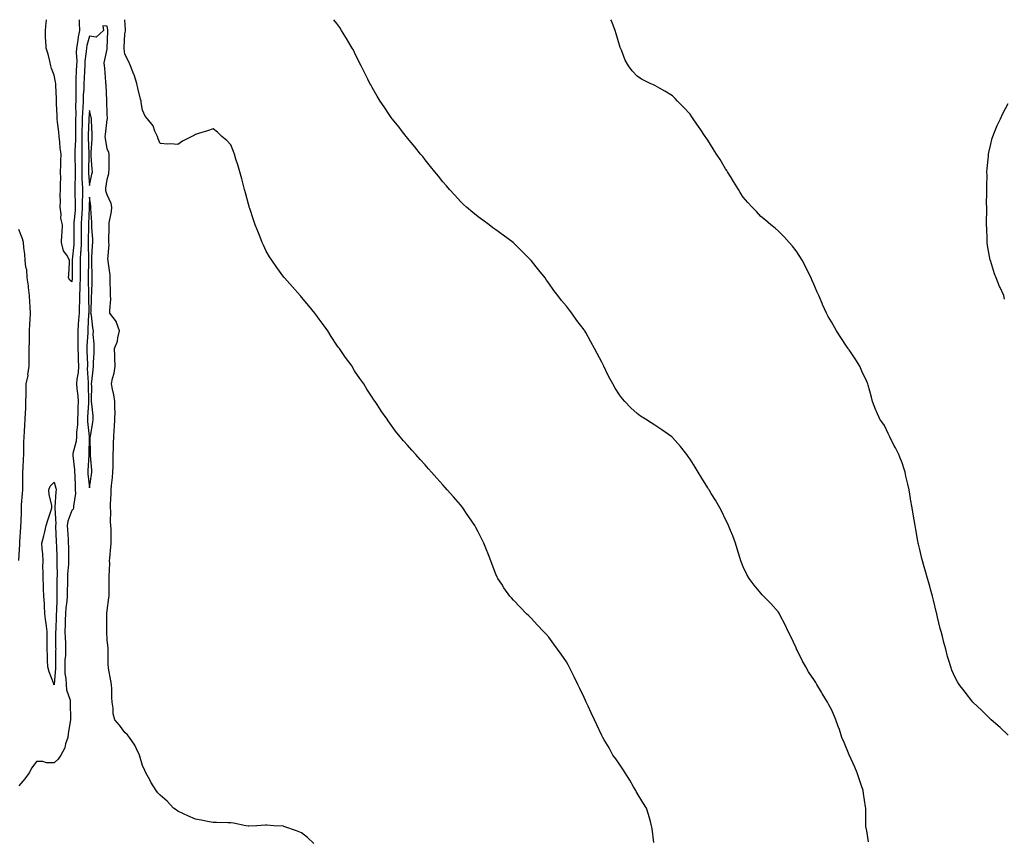
# Model space of a CAD drawing. Units: inches. Extents: x 952643 to 955283, y 7247738 to 7250378.
# Drawn here: x 953279 to 953836, y 7249914 to 7250378 of the extents above; entities that cross this region are included whole.
import ezdxf

# ---------------------------------------------------------------- set-up
doc = ezdxf.new("R2010")
doc.units = ezdxf.units.IN
doc.header["$MEASUREMENT"] = 0
doc.layers.add('Contour_95267247', color=7, linetype='Continuous', true_color=0x3a9e20)

msp = doc.modelspace()

# ---------------------------------------------------------------- linework, layer by layer
at = {"layer": 'Contour_95267247'}
for points in [[(953312.14, 7250378, 3192), (953312.15, 7250377.82, 3192), (953312.13, 7250376, 3192), (953312.45, 7250371.92, 3192), (953311.63, 7250368.34, 3192), (953311.21, 7250365.08, 3192), (953310.6, 7250361.92, 3192), (953310.5, 7250359.47, 3192), (953310.77, 7250354.64, 3192), (953310.7, 7250351.92, 3192), (953310.57, 7250349.4, 3192), (953310.37, 7250344.24, 3192), (953310.27, 7250341.92, 3192), (953310.2, 7250339.77, 3192), (953310.32, 7250334.19, 3192), (953310.26, 7250331.92, 3192), (953310.17, 7250329.8, 3192), (953310.28, 7250324.15, 3192), (953310.19, 7250321.92, 3192), (953310.15, 7250319.82, 3192), (953310.08, 7250313.95, 3192), (953310.04, 7250311.92, 3192), (953310.03, 7250309.94, 3192), (953309.67, 7250303.54, 3192), (953309.66, 7250301.92, 3192), (953309.66, 7250300.31, 3192), (953309.92, 7250293.79, 3192), (953309.92, 7250291.92, 3192), (953309.96, 7250290.01, 3192), (953309.71, 7250283.58, 3192), (953309.76, 7250281.92, 3192), (953309.75, 7250280.22, 3192), (953309.98, 7250273.85, 3192), (953309.97, 7250271.92, 3192), (953309.86, 7250270.11, 3192), (953309.17, 7250263.04, 3192), (953309.1, 7250261.92, 3192), (953309.09, 7250260.88, 3192), (953309.23, 7250253.1, 3192), (953309.22, 7250251.92, 3192), (953309.18, 7250250.79, 3192), (953308.19, 7250242.06, 3192), (953308.19, 7250241.78, 3192), (953308.25, 7250232.12, 3192), (953308.25, 7250231.72, 3192), (953308.05, 7250229.69, 3192), (953306.81, 7250230.68, 3192), (953306.22, 7250231.92, 3192), (953306.28, 7250233.69, 3192), (953306.72, 7250240.59, 3192), (953306.77, 7250241.92, 3192), (953305.16, 7250244.81, 3192), (953303.38, 7250247.25, 3192), (953302.22, 7250251.92, 3192), (953302.43, 7250256.3, 3192), (953302.46, 7250257.51, 3192), (953302.71, 7250261.92, 3192), (953301.85, 7250265.72, 3192), (953301.94, 7250268.03, 3192), (953301.36, 7250271.92, 3192), (953301.55, 7250275.42, 3192), (953301.49, 7250278.48, 3192), (953301.7, 7250281.92, 3192), (953301.58, 7250285.45, 3192), (953301.79, 7250288.18, 3192), (953301.68, 7250291.92, 3192), (953301.86, 7250295.73, 3192), (953301.75, 7250298.22, 3192), (953301.96, 7250301.92, 3192), (953301.49, 7250305.36, 3192), (953301.32, 7250308.65, 3192), (953300.94, 7250311.92, 3192), (953300.71, 7250314.58, 3192), (953299.97, 7250320, 3192), (953299.79, 7250321.92, 3192), (953299.81, 7250323.68, 3192), (953299.41, 7250330.56, 3192), (953299.42, 7250331.92, 3192), (953299.44, 7250333.31, 3192), (953299, 7250340.97, 3192), (953299.01, 7250341.92, 3192), (953298.86, 7250342.73, 3192), (953298.05, 7250346.56, 3192), (953296.56, 7250350.43, 3192), (953296.22, 7250351.92, 3192), (953295.52, 7250354.45, 3192), (953294.71, 7250358.58, 3192), (953293.53, 7250361.92, 3192), (953293.3, 7250366.67, 3192), (953293.21, 7250367.08, 3192), (953293.04, 7250371.92, 3192), (953293.59, 7250376.38, 3192), (953293.69, 7250377.56, 3192), (953293.75, 7250378, 3192)], [(953637.42, 7249912.55, 3192), (953636.54, 7249920.41, 3192), (953636.27, 7249921.92, 3192), (953635.53, 7249924.44, 3192), (953634.39, 7249928.26, 3192), (953633.31, 7249931.92, 3192), (953631.26, 7249935.13, 3192), (953628.05, 7249940.34, 3192), (953627.51, 7249941.38, 3192), (953627.24, 7249941.92, 3192), (953626.07, 7249943.9, 3192), (953623.87, 7249947.74, 3192), (953621.21, 7249951.92, 3192), (953620.02, 7249953.89, 3192), (953618.05, 7249956.75, 3192), (953615.92, 7249959.79, 3192), (953614.38, 7249961.92, 3192), (953612.13, 7249966, 3192), (953609.4, 7249970.57, 3192), (953608.62, 7249971.92, 3192), (953608.43, 7249972.3, 3192), (953608.05, 7249973.09, 3192), (953605.22, 7249979.09, 3192), (953603.9, 7249981.92, 3192), (953602.06, 7249985.93, 3192), (953600.34, 7249989.63, 3192), (953599.28, 7249991.92, 3192), (953598.89, 7249992.76, 3192), (953598.05, 7249994.56, 3192), (953595.7, 7249999.57, 3192), (953594.54, 7250001.92, 3192), (953592.41, 7250006.28, 3192), (953591.03, 7250008.94, 3192), (953589.52, 7250011.92, 3192), (953589.04, 7250012.91, 3192), (953588.05, 7250014.74, 3192), (953585.12, 7250018.99, 3192), (953582.93, 7250021.92, 3192), (953580.9, 7250024.77, 3192), (953578.05, 7250028.72, 3192), (953576.5, 7250030.37, 3192), (953574.95, 7250031.92, 3192), (953571.63, 7250035.5, 3192), (953568.05, 7250039.35, 3192), (953566.76, 7250040.63, 3192), (953565.41, 7250041.92, 3192), (953561.8, 7250045.67, 3192), (953558.05, 7250049.65, 3192), (953556.99, 7250050.86, 3192), (953556.03, 7250051.92, 3192), (953552.66, 7250056.53, 3192), (953551.38, 7250058.59, 3192), (953549.24, 7250061.92, 3192), (953548.81, 7250062.68, 3192), (953548.05, 7250064.37, 3192), (953545.91, 7250069.78, 3192), (953545.19, 7250071.92, 3192), (953543.3, 7250076.67, 3192), (953543.16, 7250077.03, 3192), (953541.32, 7250081.92, 3192), (953540.2, 7250084.07, 3192), (953538.05, 7250088.29, 3192), (953536.79, 7250090.66, 3192), (953536.12, 7250091.92, 3192), (953532.83, 7250096.7, 3192), (953531.89, 7250098.08, 3192), (953529.28, 7250101.92, 3192), (953528.76, 7250102.63, 3192), (953528.05, 7250103.61, 3192), (953524.11, 7250107.98, 3192), (953520.51, 7250111.92, 3192), (953519.38, 7250113.25, 3192), (953518.05, 7250114.92, 3192), (953514.68, 7250118.55, 3192), (953511.62, 7250121.92, 3192), (953509.96, 7250123.83, 3192), (953508.05, 7250126.18, 3192), (953505.29, 7250129.16, 3192), (953502.8, 7250131.92, 3192), (953500.51, 7250134.38, 3192), (953498.05, 7250137.2, 3192), (953495.81, 7250139.68, 3192), (953493.95, 7250141.92, 3192), (953491.32, 7250145.19, 3192), (953488.05, 7250149.69, 3192), (953487.1, 7250150.97, 3192), (953486.49, 7250151.92, 3192), (953483.02, 7250156.89, 3192), (953482.91, 7250157.06, 3192), (953479.73, 7250161.92, 3192), (953479.05, 7250162.92, 3192), (953478.05, 7250164.37, 3192), (953475.11, 7250168.98, 3192), (953473.37, 7250171.92, 3192), (953471.11, 7250174.98, 3192), (953468.05, 7250179.42, 3192), (953467.12, 7250180.99, 3192), (953466.63, 7250181.92, 3192), (953462.93, 7250186.8, 3192), (953462.5, 7250187.47, 3192), (953459.53, 7250191.92, 3192), (953458.89, 7250192.76, 3192), (953458.05, 7250193.92, 3192), (953454.86, 7250198.73, 3192), (953452.87, 7250201.92, 3192), (953450.88, 7250204.75, 3192), (953448.05, 7250208.57, 3192), (953446.65, 7250210.52, 3192), (953445.62, 7250211.92, 3192), (953442.28, 7250216.15, 3192), (953438.05, 7250221.03, 3192), (953437.64, 7250221.51, 3192), (953437.27, 7250221.92, 3192), (953432.97, 7250226.84, 3192), (953431.38, 7250228.59, 3192), (953428.34, 7250231.92, 3192), (953428.21, 7250232.08, 3192), (953428.05, 7250232.26, 3192), (953424, 7250237.87, 3192), (953421.19, 7250241.92, 3192), (953420, 7250243.87, 3192), (953418.05, 7250247.08, 3192), (953416.51, 7250250.38, 3192), (953415.86, 7250251.92, 3192), (953414.38, 7250255.59, 3192), (953413.61, 7250257.48, 3192), (953411.88, 7250261.92, 3192), (953410.91, 7250264.78, 3192), (953408.73, 7250271.24, 3192), (953408.5, 7250271.92, 3192), (953408.4, 7250272.27, 3192), (953408.05, 7250273.61, 3192), (953406.26, 7250280.13, 3192), (953405.76, 7250281.92, 3192), (953404.94, 7250285.03, 3192), (953404.19, 7250288.06, 3192), (953403.17, 7250291.92, 3192), (953402, 7250295.87, 3192), (953400.93, 7250299.04, 3192), (953400.03, 7250301.92, 3192), (953399.52, 7250303.39, 3192), (953398.05, 7250307.23, 3192), (953395.74, 7250309.61, 3192), (953393.02, 7250311.92, 3192), (953390.43, 7250314.3, 3192), (953388.05, 7250316.24, 3192), (953384.77, 7250315.2, 3192), (953379.67, 7250313.54, 3192), (953378.05, 7250313.02, 3192), (953377.39, 7250312.58, 3192), (953375.93, 7250311.92, 3192), (953370.65, 7250309.32, 3192), (953368.05, 7250307.37, 3192), (953363.87, 7250307.74, 3192), (953362.38, 7250307.59, 3192), (953358.05, 7250307.88, 3192), (953356.82, 7250310.69, 3192), (953356.48, 7250311.92, 3192), (953355.08, 7250314.89, 3192), (953354.1, 7250317.97, 3192), (953350.77, 7250321.92, 3192), (953349.63, 7250323.5, 3192), (953348.05, 7250326.82, 3192), (953347.29, 7250331.16, 3192), (953347.2, 7250331.92, 3192), (953346.96, 7250333.01, 3192), (953345.44, 7250339.31, 3192), (953344.91, 7250341.92, 3192), (953343.22, 7250346.75, 3192), (953343.14, 7250347.01, 3192), (953341.17, 7250351.92, 3192), (953340.28, 7250354.15, 3192), (953338.05, 7250358.48, 3192), (953337.64, 7250361.51, 3192), (953337.63, 7250361.92, 3192), (953337.65, 7250362.32, 3192), (953338.05, 7250370.02, 3192), (953338.37, 7250371.6, 3192), (953338.4, 7250371.92, 3192), (953338.37, 7250372.24, 3192), (953338.07, 7250378, 3192)], [(953759.08, 7249912.95, 3191), (953758.05, 7249919, 3191), (953757.6, 7249921.47, 3191), (953757.54, 7249921.92, 3191), (953757.55, 7249922.42, 3191), (953757.44, 7249931.31, 3191), (953757.46, 7249931.92, 3191), (953757.37, 7249932.6, 3191), (953756.24, 7249940.11, 3191), (953755.98, 7249941.92, 3191), (953754.92, 7249945.05, 3191), (953754, 7249947.87, 3191), (953752.6, 7249951.92, 3191), (953751.21, 7249955.08, 3191), (953748.19, 7249961.78, 3191), (953748.13, 7249961.92, 3191), (953748.11, 7249961.98, 3191), (953748.05, 7249962.14, 3191), (953745.22, 7249969.09, 3191), (953743.98, 7249971.92, 3191), (953742.53, 7249976.4, 3191), (953741.92, 7249978.05, 3191), (953740.56, 7249981.92, 3191), (953739.86, 7249983.73, 3191), (953738.05, 7249987.8, 3191), (953736.59, 7249990.46, 3191), (953735.84, 7249991.92, 3191), (953732.88, 7249996.75, 3191), (953732.42, 7249997.55, 3191), (953729.85, 7250001.92, 3191), (953729.12, 7250002.99, 3191), (953728.05, 7250004.68, 3191), (953725.14, 7250009.01, 3191), (953723.48, 7250011.92, 3191), (953721.56, 7250015.43, 3191), (953718.66, 7250021.31, 3191), (953718.35, 7250021.92, 3191), (953718.26, 7250022.13, 3191), (953718.05, 7250022.71, 3191), (953715.08, 7250028.95, 3191), (953713.6, 7250031.92, 3191), (953711.84, 7250035.71, 3191), (953709.09, 7250040.88, 3191), (953708.56, 7250041.92, 3191), (953708.38, 7250042.25, 3191), (953708.05, 7250042.79, 3191), (953703.79, 7250047.66, 3191), (953699.57, 7250051.92, 3191), (953698.81, 7250052.68, 3191), (953698.05, 7250053.46, 3191), (953694.22, 7250058.09, 3191), (953691.38, 7250061.92, 3191), (953690.19, 7250064.06, 3191), (953688.05, 7250068.43, 3191), (953687.09, 7250070.96, 3191), (953686.76, 7250071.92, 3191), (953686.17, 7250073.8, 3191), (953684.67, 7250078.54, 3191), (953683.64, 7250081.92, 3191), (953682.17, 7250086.04, 3191), (953680.93, 7250089.04, 3191), (953679.81, 7250091.92, 3191), (953679.23, 7250093.1, 3191), (953678.05, 7250095.31, 3191), (953675.93, 7250099.8, 3191), (953674.81, 7250101.92, 3191), (953672.33, 7250106.2, 3191), (953669.94, 7250110.03, 3191), (953668.78, 7250111.92, 3191), (953668.51, 7250112.38, 3191), (953668.05, 7250113.13, 3191), (953664.74, 7250118.61, 3191), (953662.6, 7250121.92, 3191), (953660.92, 7250124.79, 3191), (953658.05, 7250129.36, 3191), (953656.97, 7250130.84, 3191), (953656.13, 7250131.92, 3191), (953652.57, 7250136.44, 3191), (953648.05, 7250141.61, 3191), (953647.88, 7250141.75, 3191), (953647.68, 7250141.92, 3191), (953642.03, 7250145.9, 3191), (953638.05, 7250148.64, 3191), (953635.99, 7250149.86, 3191), (953632.84, 7250151.92, 3191), (953629.9, 7250153.77, 3191), (953628.05, 7250155.16, 3191), (953624.49, 7250158.36, 3191), (953621.16, 7250161.92, 3191), (953619.68, 7250163.55, 3191), (953618.05, 7250165.82, 3191), (953615.67, 7250169.54, 3191), (953614.34, 7250171.92, 3191), (953612.09, 7250175.96, 3191), (953610.35, 7250179.62, 3191), (953609.2, 7250181.92, 3191), (953608.8, 7250182.67, 3191), (953608.05, 7250184.2, 3191), (953605.33, 7250189.2, 3191), (953604, 7250191.92, 3191), (953601.84, 7250195.71, 3191), (953598.94, 7250201.03, 3191), (953598.44, 7250201.92, 3191), (953598.29, 7250202.16, 3191), (953598.05, 7250202.54, 3191), (953593.98, 7250207.85, 3191), (953591.08, 7250211.92, 3191), (953589.75, 7250213.62, 3191), (953588.05, 7250215.95, 3191), (953585.32, 7250219.19, 3191), (953583.2, 7250221.92, 3191), (953580.94, 7250224.81, 3191), (953578.05, 7250228.94, 3191), (953576.83, 7250230.7, 3191), (953575.97, 7250231.92, 3191), (953572.47, 7250236.34, 3191), (953568.05, 7250241.79, 3191), (953567.94, 7250241.92, 3191), (953562.99, 7250246.86, 3191), (953558.05, 7250251.71, 3191), (953557.93, 7250251.8, 3191), (953557.81, 7250251.92, 3191), (953552.2, 7250256.07, 3191), (953548.05, 7250259.16, 3191), (953546.44, 7250260.31, 3191), (953544.23, 7250261.92, 3191), (953540.62, 7250264.49, 3191), (953538.05, 7250266.4, 3191), (953534.99, 7250268.86, 3191), (953531.43, 7250271.92, 3191), (953529.67, 7250273.54, 3191), (953528.05, 7250275.1, 3191), (953524.81, 7250278.68, 3191), (953521.8, 7250281.92, 3191), (953520.09, 7250283.96, 3191), (953518.05, 7250286.25, 3191), (953515.56, 7250289.43, 3191), (953513.45, 7250291.92, 3191), (953511.12, 7250294.99, 3191), (953508.05, 7250298.66, 3191), (953506.64, 7250300.51, 3191), (953505.46, 7250301.92, 3191), (953502.21, 7250306.08, 3191), (953498.05, 7250311.02, 3191), (953497.65, 7250311.52, 3191), (953497.3, 7250311.92, 3191), (953494.57, 7250315.4, 3191), (953493.24, 7250317.11, 3191), (953489.42, 7250321.92, 3191), (953488.85, 7250322.72, 3191), (953488.05, 7250323.86, 3191), (953484.78, 7250328.65, 3191), (953482.6, 7250331.92, 3191), (953480.87, 7250334.74, 3191), (953478.05, 7250339.64, 3191), (953477.23, 7250341.1, 3191), (953476.81, 7250341.92, 3191), (953475.55, 7250344.42, 3191), (953473.84, 7250347.71, 3191), (953471.8, 7250351.92, 3191), (953470.53, 7250354.4, 3191), (953468.05, 7250359.37, 3191), (953467.2, 7250361.07, 3191), (953466.77, 7250361.92, 3191), (953464.92, 7250365.05, 3191), (953463.55, 7250367.42, 3191), (953460.76, 7250371.92, 3191), (953459.67, 7250373.54, 3191), (953458.05, 7250375.8, 3191), (953456.28, 7250378, 3191)], [(953838.05, 7249973.29, 3190), (953833.59, 7249977.46, 3190), (953828.5, 7249981.92, 3190), (953828.27, 7249982.14, 3190), (953828.05, 7249982.35, 3190), (953823.23, 7249987.1, 3190), (953818.1, 7249991.92, 3190), (953818.07, 7249991.94, 3190), (953818.05, 7249991.97, 3190), (953813.66, 7249997.53, 3190), (953810.39, 7250001.92, 3190), (953809.48, 7250003.35, 3190), (953808.05, 7250005.83, 3190), (953806.17, 7250010.05, 3190), (953805.54, 7250011.92, 3190), (953804.52, 7250015.45, 3190), (953803.78, 7250017.65, 3190), (953802.71, 7250021.92, 3190), (953801.69, 7250025.56, 3190), (953800.87, 7250029.1, 3190), (953800.14, 7250031.92, 3190), (953799.68, 7250033.55, 3190), (953798.05, 7250039.89, 3190), (953797.71, 7250041.58, 3190), (953797.64, 7250041.92, 3190), (953797.49, 7250042.48, 3190), (953795.78, 7250049.65, 3190), (953795.2, 7250051.92, 3190), (953794.09, 7250055.88, 3190), (953793.65, 7250057.52, 3190), (953792.37, 7250061.92, 3190), (953791.43, 7250065.3, 3190), (953790.16, 7250069.81, 3190), (953789.56, 7250071.92, 3190), (953789.26, 7250073.13, 3190), (953788.05, 7250078.25, 3190), (953787.36, 7250081.23, 3190), (953787.2, 7250081.92, 3190), (953787.01, 7250082.96, 3190), (953785.76, 7250089.63, 3190), (953785.37, 7250091.92, 3190), (953784.88, 7250095.09, 3190), (953784.33, 7250098.2, 3190), (953783.75, 7250101.92, 3190), (953782.89, 7250106.76, 3190), (953782.83, 7250107.14, 3190), (953782.01, 7250111.92, 3190), (953781.27, 7250115.14, 3190), (953780.24, 7250119.73, 3190), (953779.74, 7250121.92, 3190), (953779.34, 7250123.21, 3190), (953778.05, 7250127.25, 3190), (953776.71, 7250130.58, 3190), (953776.14, 7250131.92, 3190), (953774.22, 7250135.75, 3190), (953773.45, 7250137.32, 3190), (953771.06, 7250141.92, 3190), (953770.1, 7250143.97, 3190), (953768.05, 7250148.33, 3190), (953766.52, 7250150.39, 3190), (953765.51, 7250151.92, 3190), (953763.63, 7250156.34, 3190), (953763.26, 7250157.13, 3190), (953761.38, 7250161.92, 3190), (953760.66, 7250164.53, 3190), (953758.75, 7250171.22, 3190), (953758.56, 7250171.92, 3190), (953758.44, 7250172.31, 3190), (953758.05, 7250173.38, 3190), (953755.32, 7250179.19, 3190), (953754.09, 7250181.92, 3190), (953751.76, 7250185.63, 3190), (953748.05, 7250191.18, 3190), (953747.76, 7250191.63, 3190), (953747.56, 7250191.92, 3190), (953746.6, 7250193.37, 3190), (953743.75, 7250197.62, 3190), (953740.97, 7250201.92, 3190), (953739.89, 7250203.76, 3190), (953738.05, 7250206.98, 3190), (953736.26, 7250210.13, 3190), (953735.3, 7250211.92, 3190), (953733, 7250216.87, 3190), (953732.93, 7250217.04, 3190), (953730.83, 7250221.92, 3190), (953730, 7250223.87, 3190), (953728.05, 7250228.45, 3190), (953727.02, 7250230.89, 3190), (953726.6, 7250231.92, 3190), (953725.12, 7250234.85, 3190), (953723.75, 7250237.62, 3190), (953721.46, 7250241.92, 3190), (953720.16, 7250244.03, 3190), (953718.05, 7250247.16, 3190), (953715.93, 7250249.8, 3190), (953714.09, 7250251.92, 3190), (953711.24, 7250255.11, 3190), (953708.05, 7250258.3, 3190), (953706.11, 7250259.98, 3190), (953703.73, 7250261.92, 3190), (953700.7, 7250264.57, 3190), (953698.05, 7250266.71, 3190), (953695.53, 7250269.4, 3190), (953693.12, 7250271.92, 3190), (953690.76, 7250274.63, 3190), (953688.05, 7250277.6, 3190), (953686.42, 7250280.29, 3190), (953685.46, 7250281.92, 3190), (953682.67, 7250286.54, 3190), (953681.29, 7250288.68, 3190), (953679.23, 7250291.92, 3190), (953678.77, 7250292.64, 3190), (953678.05, 7250293.68, 3190), (953674.97, 7250298.84, 3190), (953673.05, 7250301.92, 3190), (953671.16, 7250305.03, 3190), (953668.05, 7250309.87, 3190), (953667.21, 7250311.08, 3190), (953666.6, 7250311.92, 3190), (953663.72, 7250316.25, 3190), (953663.19, 7250317.06, 3190), (953659.76, 7250321.92, 3190), (953659.09, 7250322.96, 3190), (953658.05, 7250324.51, 3190), (953654.46, 7250328.33, 3190), (953650.86, 7250331.92, 3190), (953649.54, 7250333.41, 3190), (953648.05, 7250335.01, 3190), (953643.67, 7250337.54, 3190), (953640.68, 7250339.29, 3190), (953638.05, 7250340.83, 3190), (953637.27, 7250341.14, 3190), (953635.45, 7250341.92, 3190), (953630.55, 7250344.42, 3190), (953628.05, 7250346.05, 3190), (953625.16, 7250349.03, 3190), (953623.08, 7250351.92, 3190), (953621.3, 7250355.17, 3190), (953619.12, 7250360.85, 3190), (953618.65, 7250361.92, 3190), (953618.48, 7250362.35, 3190), (953618.05, 7250363.56, 3190), (953616.15, 7250370.02, 3190), (953615.56, 7250371.92, 3190), (953614.04, 7250375.93, 3190), (953613.5, 7250377.37, 3190), (953613.25, 7250378, 3190)], [(953444.97, 7249911.92, 3193), (953441.53, 7249915.4, 3193), (953438.05, 7249917.87, 3193), (953435.26, 7249919.13, 3193), (953428.57, 7249921.4, 3193), (953428.05, 7249921.6, 3193), (953427.76, 7249921.63, 3193), (953422.41, 7249921.92, 3193), (953418.42, 7249922.29, 3193), (953418.05, 7249922.31, 3193), (953417.67, 7249922.3, 3193), (953412.74, 7249921.92, 3193), (953408.22, 7249921.75, 3193), (953408.05, 7249921.77, 3193), (953407.93, 7249921.8, 3193), (953406.52, 7249921.92, 3193), (953399.61, 7249923.48, 3193), (953398.05, 7249923.66, 3193), (953396.27, 7249923.7, 3193), (953389.88, 7249923.75, 3193), (953388.05, 7249923.79, 3193), (953385.78, 7249924.19, 3193), (953381.33, 7249925.2, 3193), (953378.05, 7249925.73, 3193), (953373.75, 7249927.62, 3193), (953371.22, 7249928.75, 3193), (953368.05, 7249930.14, 3193), (953367.02, 7249930.89, 3193), (953365.67, 7249931.92, 3193), (953362, 7249935.87, 3193), (953358.05, 7249939.34, 3193), (953356.65, 7249940.52, 3193), (953355.71, 7249941.92, 3193), (953352.72, 7249946.59, 3193), (953352.09, 7249947.88, 3193), (953349.96, 7249951.92, 3193), (953349.38, 7249953.25, 3193), (953348.05, 7249956.12, 3193), (953346.73, 7249960.6, 3193), (953346.26, 7249961.92, 3193), (953344.54, 7249965.43, 3193), (953343.67, 7249967.55, 3193), (953340.72, 7249971.92, 3193), (953339.59, 7249973.46, 3193), (953338.05, 7249974.8, 3193), (953334.98, 7249978.85, 3193), (953332.42, 7249981.92, 3193), (953331.5, 7249985.37, 3193), (953331.51, 7249988.46, 3193), (953330.9, 7249991.92, 3193), (953330.6, 7249994.47, 3193), (953330.72, 7249999.25, 3193), (953330.47, 7250001.92, 3193), (953330.14, 7250004.01, 3193), (953328.82, 7250011.15, 3193), (953328.69, 7250011.92, 3193), (953328.66, 7250012.53, 3193), (953328.66, 7250021.31, 3193), (953328.63, 7250021.92, 3193), (953328.58, 7250022.45, 3193), (953328.05, 7250027.17, 3193), (953327.76, 7250031.63, 3193), (953327.78, 7250031.92, 3193), (953327.78, 7250032.19, 3193), (953327.9, 7250041.77, 3193), (953327.9, 7250041.92, 3193), (953327.92, 7250042.05, 3193), (953328.05, 7250043.82, 3193), (953329.03, 7250050.94, 3193), (953329.1, 7250051.92, 3193), (953329.15, 7250053.02, 3193), (953329.13, 7250060.84, 3193), (953329.19, 7250061.92, 3193), (953329.11, 7250062.98, 3193), (953329.46, 7250070.51, 3193), (953329.38, 7250071.92, 3193), (953329.54, 7250073.41, 3193), (953330.12, 7250079.85, 3193), (953330.36, 7250081.92, 3193), (953330.27, 7250084.14, 3193), (953330.25, 7250089.72, 3193), (953330.16, 7250091.92, 3193), (953330, 7250093.87, 3193), (953330.02, 7250099.95, 3193), (953329.89, 7250101.92, 3193), (953330, 7250103.87, 3193), (953330.2, 7250109.77, 3193), (953330.33, 7250111.92, 3193), (953330.5, 7250114.37, 3193), (953331.06, 7250118.91, 3193), (953331.24, 7250121.92, 3193), (953331.36, 7250125.23, 3193), (953331.37, 7250128.6, 3193), (953331.49, 7250131.92, 3193), (953331.64, 7250135.51, 3193), (953331.55, 7250138.42, 3193), (953331.72, 7250141.92, 3193), (953331.94, 7250145.81, 3193), (953332.24, 7250147.73, 3193), (953332.42, 7250151.92, 3193), (953332.47, 7250156.34, 3193), (953332.35, 7250157.62, 3193), (953332.42, 7250161.92, 3193), (953331.87, 7250165.74, 3193), (953331.03, 7250168.94, 3193), (953330.5, 7250171.92, 3193), (953331.08, 7250174.95, 3193), (953331.94, 7250178.03, 3193), (953332.54, 7250181.92, 3193), (953332.45, 7250186.32, 3193), (953332.29, 7250187.68, 3193), (953332.2, 7250191.92, 3193), (953333.87, 7250196.1, 3193), (953334.05, 7250197.92, 3193), (953335.08, 7250201.92, 3193), (953333.32, 7250206.65, 3193), (953333.26, 7250207.13, 3193), (953329.63, 7250211.92, 3193), (953329.53, 7250213.4, 3193), (953330.03, 7250219.94, 3193), (953329.93, 7250221.92, 3193), (953329.95, 7250223.82, 3193), (953329.77, 7250230.2, 3193), (953329.78, 7250231.92, 3193), (953329.66, 7250233.53, 3193), (953328.56, 7250241.41, 3193), (953328.52, 7250241.92, 3193), (953328.44, 7250242.31, 3193), (953329.14, 7250250.83, 3193), (953329, 7250251.92, 3193), (953328.91, 7250252.78, 3193), (953329.22, 7250260.75, 3193), (953329.13, 7250261.92, 3193), (953329.24, 7250263.11, 3193), (953330.51, 7250269.46, 3193), (953330.68, 7250271.92, 3193), (953330.23, 7250274.1, 3193), (953328.05, 7250278.92, 3193), (953327.33, 7250281.2, 3193), (953327.18, 7250281.92, 3193), (953327.32, 7250282.65, 3193), (953328.05, 7250287.58, 3193), (953328.94, 7250291.03, 3193), (953329.04, 7250291.92, 3193), (953329.17, 7250293.04, 3193), (953329.08, 7250300.89, 3193), (953329.24, 7250301.92, 3193), (953328.98, 7250302.85, 3193), (953328.05, 7250304.91, 3193), (953327.01, 7250310.88, 3193), (953326.97, 7250311.92, 3193), (953327, 7250312.97, 3193), (953328.05, 7250321.55, 3193), (953328.13, 7250321.84, 3193), (953328.13, 7250322, 3193), (953328.05, 7250324.95, 3193), (953327.92, 7250331.79, 3193), (953327.9, 7250331.92, 3193), (953327.88, 7250332.09, 3193), (953327.41, 7250341.28, 3193), (953327.32, 7250341.92, 3193), (953327.22, 7250342.75, 3193), (953326.72, 7250350.59, 3193), (953326.56, 7250351.92, 3193), (953326.38, 7250353.59, 3193), (953328.05, 7250361.28, 3193), (953328.12, 7250361.85, 3193), (953328.12, 7250361.99, 3193), (953328.42, 7250371.55, 3193), (953328.44, 7250371.92, 3193), (953328.41, 7250372.28, 3193), (953328.05, 7250374.29, 3193), (953325.49, 7250374.48, 3193), (953326, 7250371.92, 3193), (953321.78, 7250368.19, 3193), (953318.05, 7250368.65, 3193), (953316.54, 7250363.43, 3193), (953316.24, 7250361.92, 3193), (953316.17, 7250360.04, 3193), (953315.47, 7250354.5, 3193), (953315.39, 7250351.92, 3193), (953315.26, 7250349.13, 3193), (953315.01, 7250344.96, 3193), (953314.87, 7250341.92, 3193), (953314.77, 7250338.64, 3193), (953314.52, 7250335.45, 3193), (953314.44, 7250331.92, 3193), (953314.27, 7250328.14, 3193), (953314.05, 7250325.92, 3193), (953313.89, 7250321.92, 3193), (953313.81, 7250317.68, 3193), (953313.77, 7250316.2, 3193), (953313.68, 7250311.92, 3193), (953313.66, 7250307.53, 3193), (953313.7, 7250306.27, 3193), (953313.67, 7250301.92, 3193), (953313.67, 7250297.55, 3193), (953313.64, 7250296.33, 3193), (953313.65, 7250291.92, 3193), (953313.75, 7250287.62, 3193), (953313.89, 7250286.08, 3193), (953314.01, 7250281.92, 3193), (953313.99, 7250277.86, 3193), (953313.9, 7250276.07, 3193), (953313.88, 7250271.92, 3193), (953313.61, 7250267.48, 3193), (953313.57, 7250266.4, 3193), (953313.27, 7250261.92, 3193), (953313.26, 7250257.13, 3193), (953313.25, 7250256.72, 3193), (953313.22, 7250251.92, 3193), (953313.03, 7250246.94, 3193), (953313.02, 7250246.89, 3193), (953312.8, 7250241.92, 3193), (953312.78, 7250237.19, 3193), (953312.79, 7250236.66, 3193), (953312.77, 7250231.92, 3193), (953312.61, 7250227.36, 3193), (953312.51, 7250226.38, 3193), (953312.35, 7250221.92, 3193), (953312.28, 7250217.69, 3193), (953312.18, 7250216.05, 3193), (953312.11, 7250211.92, 3193), (953311.87, 7250208.1, 3193), (953311.67, 7250205.54, 3193), (953311.44, 7250201.92, 3193), (953311.38, 7250198.59, 3193), (953311.49, 7250195.36, 3193), (953311.44, 7250191.92, 3193), (953311.56, 7250188.41, 3193), (953311.68, 7250185.55, 3193), (953311.81, 7250181.92, 3193), (953311.59, 7250178.38, 3193), (953310.84, 7250174.71, 3193), (953310.62, 7250171.92, 3193), (953310.82, 7250169.15, 3193), (953311.33, 7250165.2, 3193), (953311.55, 7250161.92, 3193), (953311.43, 7250158.54, 3193), (953311.39, 7250155.26, 3193), (953311.27, 7250151.92, 3193), (953311.24, 7250148.73, 3193), (953310.71, 7250144.58, 3193), (953310.68, 7250141.92, 3193), (953310.41, 7250139.56, 3193), (953308.65, 7250132.52, 3193), (953308.56, 7250131.92, 3193), (953308.58, 7250131.39, 3193), (953309.51, 7250123.38, 3193), (953309.54, 7250121.92, 3193), (953309.65, 7250120.32, 3193), (953309.82, 7250113.69, 3193), (953309.94, 7250111.92, 3193), (953310.02, 7250109.95, 3193), (953308.94, 7250102.81, 3193), (953308.99, 7250101.92, 3193), (953308.86, 7250101.11, 3193), (953308.05, 7250100.31, 3193), (953305.72, 7250094.25, 3193), (953305.41, 7250091.92, 3193), (953305.55, 7250089.42, 3193), (953305.89, 7250084.08, 3193), (953306.01, 7250081.92, 3193), (953306.06, 7250079.93, 3193), (953306.12, 7250073.85, 3193), (953306.17, 7250071.92, 3193), (953306.1, 7250069.97, 3193), (953305.64, 7250064.33, 3193), (953305.58, 7250061.92, 3193), (953305.55, 7250059.42, 3193), (953305.45, 7250054.52, 3193), (953305.42, 7250051.92, 3193), (953305.2, 7250049.07, 3193), (953304.71, 7250045.26, 3193), (953304.47, 7250041.92, 3193), (953304.32, 7250038.19, 3193), (953304.22, 7250035.75, 3193), (953304.09, 7250031.92, 3193), (953304.21, 7250028.08, 3193), (953304.38, 7250025.59, 3193), (953304.51, 7250021.92, 3193), (953304.35, 7250018.22, 3193), (953304.14, 7250015.83, 3193), (953303.98, 7250011.92, 3193), (953304.15, 7250008.02, 3193), (953304.64, 7250005.33, 3193), (953304.84, 7250001.92, 3193), (953305.01, 7249998.88, 3193), (953307, 7249992.97, 3193), (953307.1, 7249991.92, 3193), (953307.06, 7249990.93, 3193), (953307.24, 7249982.73, 3193), (953307.2, 7249981.92, 3193), (953307.02, 7249980.89, 3193), (953306.04, 7249973.93, 3193), (953305.68, 7249971.92, 3193), (953304.44, 7249968.31, 3193), (953303.97, 7249966, 3193), (953301.77, 7249961.92, 3193), (953300.33, 7249959.64, 3193), (953298.05, 7249957.56, 3193), (953293.7, 7249957.57, 3193), (953291.68, 7249958.29, 3193), (953288.05, 7249958.32, 3193), (953285.33, 7249954.64, 3193), (953283.87, 7249951.92, 3193), (953281.46, 7249948.51, 3193), (953278.05, 7249944.54, 3193)], [(953835.94, 7250219.81, 3189), (953835.55, 7250221.92, 3189), (953833.55, 7250226.42, 3189), (953833.23, 7250227.1, 3189), (953831.33, 7250231.92, 3189), (953830.39, 7250234.26, 3189), (953828.05, 7250241.7, 3189), (953827.99, 7250241.86, 3189), (953827.97, 7250241.92, 3189), (953827.96, 7250242.01, 3189), (953826.43, 7250250.3, 3189), (953826.21, 7250251.92, 3189), (953826.16, 7250253.81, 3189), (953825.97, 7250259.84, 3189), (953825.9, 7250261.92, 3189), (953825.87, 7250264.1, 3189), (953825.96, 7250269.83, 3189), (953825.93, 7250271.92, 3189), (953825.88, 7250274.09, 3189), (953826.03, 7250279.9, 3189), (953825.98, 7250281.92, 3189), (953825.94, 7250284.03, 3189), (953826.11, 7250289.98, 3189), (953826.06, 7250291.92, 3189), (953826.16, 7250293.81, 3189), (953826.97, 7250300.84, 3189), (953827.02, 7250301.92, 3189), (953827.15, 7250302.82, 3189), (953828.05, 7250306.82, 3189), (953829.05, 7250310.92, 3189), (953829.41, 7250311.92, 3189), (953830.43, 7250314.3, 3189), (953831.89, 7250318.08, 3189), (953833.78, 7250321.92, 3189), (953835.11, 7250324.86, 3189), (953838.05, 7250330.59, 3189)], [(953278.08, 7250071.95, 3193), (953278.65, 7250081.32, 3193), (953278.65, 7250081.92, 3193), (953278.68, 7250082.55, 3193), (953279.14, 7250090.83, 3193), (953279.21, 7250091.92, 3193), (953279.26, 7250093.13, 3193), (953279.45, 7250100.52, 3193), (953279.51, 7250101.92, 3193), (953279.59, 7250103.46, 3193), (953280.1, 7250109.87, 3193), (953280.22, 7250111.92, 3193), (953280.25, 7250114.12, 3193), (953280.36, 7250119.61, 3193), (953280.38, 7250121.92, 3193), (953280.51, 7250124.38, 3193), (953280.67, 7250129.3, 3193), (953280.8, 7250131.92, 3193), (953280.9, 7250134.77, 3193), (953280.93, 7250139.04, 3193), (953281.05, 7250141.92, 3193), (953281.21, 7250145.08, 3193), (953281.43, 7250148.54, 3193), (953281.61, 7250151.92, 3193), (953281.77, 7250155.64, 3193), (953281.92, 7250158.05, 3193), (953282.07, 7250161.92, 3193), (953282.08, 7250165.95, 3193), (953282.19, 7250167.78, 3193), (953282.2, 7250171.92, 3193), (953283.22, 7250176.75, 3193), (953283.2, 7250177.07, 3193), (953283.87, 7250181.92, 3193), (953283.85, 7250186.12, 3193), (953283.89, 7250187.76, 3193), (953283.87, 7250191.92, 3193), (953283.98, 7250195.99, 3193), (953284.05, 7250197.92, 3193), (953284.15, 7250201.92, 3193), (953284.32, 7250205.65, 3193), (953284.41, 7250208.28, 3193), (953284.56, 7250211.92, 3193), (953284.38, 7250215.59, 3193), (953284.28, 7250218.15, 3193), (953284.09, 7250221.92, 3193), (953283.54, 7250226.43, 3193), (953283.52, 7250227.39, 3193), (953282.82, 7250231.92, 3193), (953282.62, 7250236.49, 3193), (953281.96, 7250238.01, 3193), (953281.59, 7250241.92, 3193), (953281.47, 7250245.34, 3193), (953280.81, 7250249.16, 3193), (953280.68, 7250251.92, 3193), (953280.19, 7250254.06, 3193), (953278.05, 7250259.38, 3193)]]:
    msp.add_polyline3d(points, dxfattribs=at)
for points in [[(953318.05, 7250284.11, 3194), (953319.44, 7250290.53, 3194), (953319.68, 7250291.92, 3194), (953319.61, 7250293.48, 3194), (953319.01, 7250300.96, 3194), (953318.97, 7250301.92, 3194), (953318.92, 7250302.79, 3194), (953319.57, 7250310.4, 3194), (953319.51, 7250311.92, 3194), (953319.55, 7250313.42, 3194), (953319.11, 7250320.86, 3194), (953319.15, 7250321.92, 3194), (953319.03, 7250322.9, 3194), (953318.05, 7250326.71, 3194), (953317.61, 7250322.36, 3194), (953317.59, 7250321.92, 3194), (953317.58, 7250321.45, 3194), (953317.35, 7250312.62, 3194), (953317.34, 7250311.92, 3194), (953317.33, 7250311.2, 3194), (953317.68, 7250302.29, 3194), (953317.67, 7250301.92, 3194), (953317.67, 7250301.54, 3194), (953317.38, 7250292.59, 3194), (953317.38, 7250291.92, 3194), (953317.39, 7250291.26, 3194)], [(953318.05, 7250113.21, 3194), (953319.23, 7250120.74, 3194), (953319.36, 7250121.92, 3194), (953319.31, 7250123.18, 3194), (953318.57, 7250131.4, 3194), (953318.54, 7250131.92, 3194), (953318.54, 7250132.41, 3194), (953318.46, 7250141.51, 3194), (953318.46, 7250141.92, 3194), (953318.53, 7250142.4, 3194), (953319.94, 7250150.03, 3194), (953320.19, 7250151.92, 3194), (953320.02, 7250153.89, 3194), (953319.27, 7250160.7, 3194), (953319.17, 7250161.92, 3194), (953319.12, 7250162.99, 3194), (953319.28, 7250170.69, 3194), (953319.23, 7250171.92, 3194), (953319.38, 7250173.25, 3194), (953320.11, 7250179.86, 3194), (953320.34, 7250181.92, 3194), (953320.34, 7250184.21, 3194), (953320.61, 7250189.36, 3194), (953320.62, 7250191.92, 3194), (953320.76, 7250194.63, 3194), (953320.16, 7250199.81, 3194), (953320.34, 7250201.92, 3194), (953319.83, 7250203.7, 3194), (953319.09, 7250210.88, 3194), (953318.86, 7250211.92, 3194), (953318.89, 7250212.76, 3194), (953319.21, 7250220.76, 3194), (953319.24, 7250221.92, 3194), (953319.26, 7250223.13, 3194), (953319.55, 7250230.42, 3194), (953319.58, 7250231.92, 3194), (953319.52, 7250233.39, 3194), (953319.31, 7250240.66, 3194), (953319.27, 7250241.92, 3194), (953319.33, 7250243.2, 3194), (953319.77, 7250250.2, 3194), (953319.85, 7250251.92, 3194), (953319.82, 7250253.69, 3194), (953319.41, 7250260.56, 3194), (953319.38, 7250261.92, 3194), (953319.43, 7250263.3, 3194), (953318.82, 7250271.15, 3194), (953318.85, 7250271.92, 3194), (953318.69, 7250272.56, 3194), (953318.05, 7250277.67, 3194), (953317.79, 7250272.18, 3194), (953317.78, 7250271.92, 3194), (953317.77, 7250271.64, 3194), (953317.49, 7250262.48, 3194), (953317.45, 7250261.92, 3194), (953317.45, 7250261.32, 3194), (953317.22, 7250252.75, 3194), (953317.22, 7250251.92, 3194), (953317.18, 7250251.05, 3194), (953317.44, 7250242.53, 3194), (953317.42, 7250241.92, 3194), (953317.42, 7250241.29, 3194), (953317.29, 7250232.68, 3194), (953317.28, 7250231.92, 3194), (953317.26, 7250231.13, 3194), (953317.43, 7250222.54, 3194), (953317.41, 7250221.92, 3194), (953317.4, 7250221.27, 3194), (953317.59, 7250212.38, 3194), (953317.59, 7250211.92, 3194), (953317.55, 7250211.42, 3194), (953317.1, 7250202.87, 3194), (953317.04, 7250201.92, 3194), (953317.02, 7250200.89, 3194), (953316.58, 7250193.39, 3194), (953316.55, 7250191.92, 3194), (953316.6, 7250190.47, 3194), (953316.81, 7250183.16, 3194), (953316.86, 7250181.92, 3194), (953316.78, 7250180.65, 3194), (953317.3, 7250172.67, 3194), (953317.24, 7250171.92, 3194), (953317.3, 7250171.17, 3194), (953317.41, 7250162.56, 3194), (953317.44, 7250161.92, 3194), (953317.42, 7250161.3, 3194), (953316.94, 7250153.03, 3194), (953316.9, 7250151.92, 3194), (953316.89, 7250150.76, 3194), (953317.8, 7250142.17, 3194), (953317.8, 7250141.92, 3194), (953317.77, 7250141.64, 3194), (953317.71, 7250132.26, 3194), (953317.66, 7250131.92, 3194), (953317.67, 7250131.54, 3194), (953317.09, 7250122.88, 3194), (953317.11, 7250121.92, 3194), (953317.17, 7250121.04, 3194)], [(953298.05, 7250001.65, 3192), (953297.93, 7250001.8, 3192), (953297.88, 7250001.92, 3192), (953297.81, 7250002.16, 3192), (953295.18, 7250009.05, 3192), (953294.46, 7250011.92, 3192), (953294.29, 7250015.68, 3192), (953294.29, 7250018.16, 3192), (953294.1, 7250021.92, 3192), (953294.13, 7250025.84, 3192), (953294.13, 7250028, 3192), (953294.15, 7250031.92, 3192), (953293.54, 7250036.43, 3192), (953293.4, 7250037.27, 3192), (953292.82, 7250041.92, 3192), (953292.5, 7250046.37, 3192), (953292.48, 7250047.49, 3192), (953292.21, 7250051.92, 3192), (953292.07, 7250055.94, 3192), (953291.9, 7250058.07, 3192), (953291.75, 7250061.92, 3192), (953291.82, 7250065.69, 3192), (953291.65, 7250068.32, 3192), (953291.71, 7250071.92, 3192), (953291.7, 7250075.57, 3192), (953291.15, 7250078.82, 3192), (953291.13, 7250081.92, 3192), (953292.12, 7250085.99, 3192), (953292.48, 7250087.49, 3192), (953293.57, 7250091.92, 3192), (953294.55, 7250095.42, 3192), (953296.15, 7250100.02, 3192), (953296.74, 7250101.92, 3192), (953296.63, 7250103.34, 3192), (953295.25, 7250109.12, 3192), (953295.09, 7250111.92, 3192), (953295.84, 7250114.13, 3192), (953298.05, 7250116.28, 3192), (953299.02, 7250112.89, 3192), (953299.15, 7250111.92, 3192), (953299.03, 7250110.94, 3192), (953298.4, 7250102.27, 3192), (953298.36, 7250101.92, 3192), (953298.31, 7250101.66, 3192), (953298.91, 7250092.78, 3192), (953298.8, 7250091.92, 3192), (953298.84, 7250091.13, 3192), (953299.18, 7250083.05, 3192), (953299.25, 7250081.92, 3192), (953299.27, 7250080.7, 3192), (953299.51, 7250073.38, 3192), (953299.54, 7250071.92, 3192), (953299.51, 7250070.46, 3192), (953299.66, 7250063.53, 3192), (953299.62, 7250061.92, 3192), (953299.6, 7250060.37, 3192), (953299.62, 7250053.49, 3192), (953299.61, 7250051.92, 3192), (953299.5, 7250050.47, 3192), (953299.3, 7250043.17, 3192), (953299.2, 7250041.92, 3192), (953299.16, 7250040.81, 3192), (953298.88, 7250032.75, 3192), (953298.85, 7250031.92, 3192), (953298.87, 7250031.1, 3192), (953298.87, 7250022.74, 3192), (953298.9, 7250021.92, 3192), (953298.86, 7250021.11, 3192), (953298.87, 7250012.74, 3192), (953298.84, 7250011.92, 3192), (953298.87, 7250011.1, 3192), (953298.09, 7250001.96, 3192), (953298.09, 7250001.88, 3192)]]:
    msp.add_polyline3d(points, close=True, dxfattribs=at)

doc.saveas('drawing.dxf')
